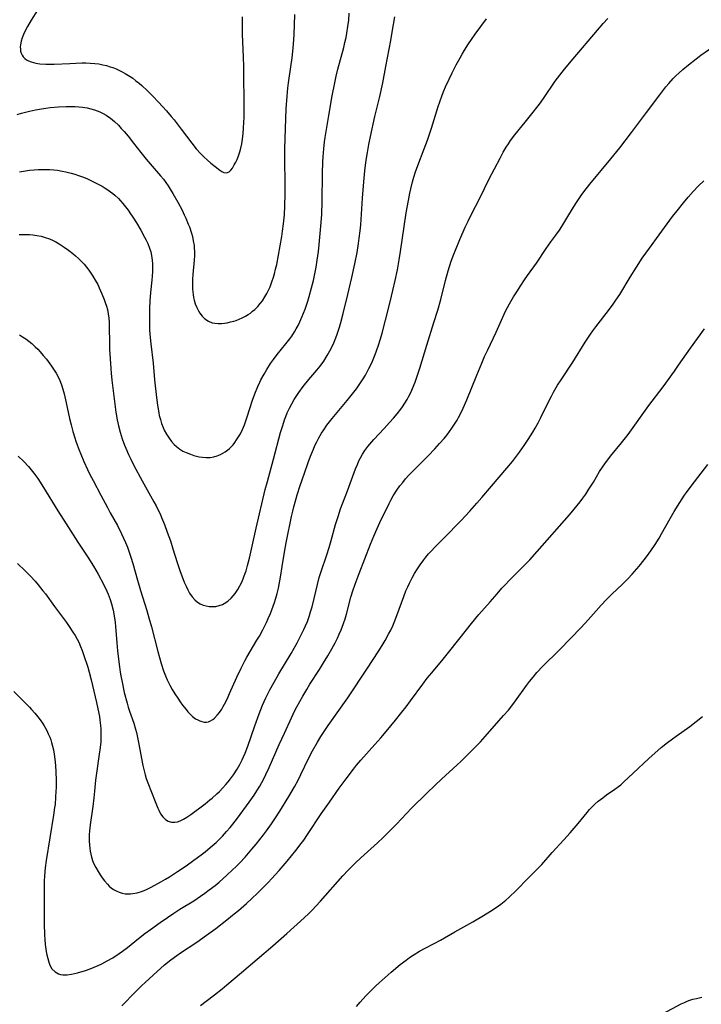
# Model space of a CAD drawing. Units: inches. Extents: x 2050551 to 2055989, y 179448 to 184894.
# Drawn here: x 2053487 to 2053611, y 180191 to 180371 of the extents above; entities that cross this region are included whole.
import ezdxf

# ---------------------------------------------------------------- set-up
doc = ezdxf.new("R2010")
doc.units = ezdxf.units.IN
doc.header["$MEASUREMENT"] = 0
doc.layers.add('c_27_T14S_R18E', color=5, linetype='Continuous')

msp = doc.modelspace()

# ---------------------------------------------------------------- linework, layer by layer
at = {"layer": 'c_27_T14S_R18E'}
for points in [[(2053486.2, 180353.38, 1112), (2053486.97, 180353.61, 1112), (2053488.44, 180353.99, 1112), (2053489.51, 180354.23, 1112), (2053490.24, 180354.37, 1112), (2053491.44, 180354.56, 1112), (2053492.18, 180354.66, 1112), (2053493.72, 180354.81, 1112), (2053495.11, 180354.87, 1112), (2053496.12, 180354.87, 1112), (2053496.77, 180354.84, 1112), (2053497.42, 180354.8, 1112), (2053498.11, 180354.72, 1112), (2053498.95, 180354.59, 1112), (2053499.62, 180354.44, 1112), (2053500.28, 180354.25, 1112), (2053500.78, 180354.08, 1112), (2053501.26, 180353.87, 1112), (2053501.84, 180353.58, 1112), (2053502.41, 180353.25, 1112), (2053503.18, 180352.72, 1112), (2053503.92, 180352.1, 1112), (2053504.62, 180351.43, 1112), (2053505.16, 180350.86, 1112), (2053505.68, 180350.27, 1112), (2053506.39, 180349.43, 1112), (2053507.38, 180348.19, 1112), (2053508.7, 180346.48, 1112), (2053509.67, 180345.26, 1112), (2053510.39, 180344.4, 1112), (2053512.29, 180342.25, 1112), (2053512.82, 180341.59, 1112), (2053513.26, 180341.01, 1112), (2053513.68, 180340.41, 1112), (2053514.07, 180339.8, 1112), (2053514.56, 180339.01, 1112), (2053515.47, 180337.42, 1112), (2053516.23, 180335.96, 1112), (2053516.63, 180335.13, 1112), (2053516.9, 180334.52, 1112), (2053517.36, 180333.41, 1112), (2053517.55, 180332.91, 1112), (2053517.92, 180331.81, 1112), (2053518.1, 180331.16, 1112), (2053518.27, 180330.36, 1112), (2053518.4, 180329.55, 1112), (2053518.44, 180329.06, 1112), (2053518.47, 180328.53, 1112), (2053518.46, 180327.71, 1112), (2053518.42, 180326.89, 1112), (2053518.21, 180324.23, 1112), (2053518.15, 180323.39, 1112), (2053518.13, 180322.54, 1112), (2053518.14, 180321.56, 1112), (2053518.22, 180320.61, 1112), (2053518.3, 180320.08, 1112), (2053518.4, 180319.6, 1112), (2053518.61, 180318.89, 1112), (2053518.88, 180318.22, 1112), (2053519.19, 180317.66, 1112), (2053519.47, 180317.23, 1112), (2053519.9, 180316.69, 1112), (2053520.38, 180316.21, 1112), (2053521.01, 180315.77, 1112), (2053521.71, 180315.47, 1112), (2053522.18, 180315.37, 1112), (2053522.79, 180315.32, 1112), (2053523.42, 180315.34, 1112), (2053523.93, 180315.4, 1112), (2053524.44, 180315.48, 1112), (2053525.05, 180315.62, 1112), (2053525.66, 180315.78, 1112), (2053526.06, 180315.91, 1112), (2053526.62, 180316.11, 1112), (2053527.17, 180316.36, 1112), (2053527.79, 180316.68, 1112), (2053528.23, 180316.95, 1112), (2053528.65, 180317.24, 1112), (2053529.07, 180317.56, 1112), (2053529.47, 180317.9, 1112), (2053530.01, 180318.43, 1112), (2053530.45, 180318.95, 1112), (2053530.86, 180319.49, 1112), (2053531.3, 180320.16, 1112), (2053531.64, 180320.78, 1112), (2053531.96, 180321.42, 1112), (2053532.23, 180322.02, 1112), (2053532.64, 180323.09, 1112), (2053532.8, 180323.56, 1112), (2053533.04, 180324.38, 1112), (2053533.25, 180325.22, 1112), (2053533.45, 180326.06, 1112), (2053533.79, 180327.79, 1112), (2053534.39, 180331.16, 1112), (2053534.53, 180332.13, 1112), (2053534.71, 180333.46, 1112), (2053534.87, 180335.15, 1112), (2053534.95, 180336.73, 1112), (2053534.99, 180338.86, 1112), (2053534.98, 180341.15, 1112), (2053534.92, 180344.88, 1112), (2053534.92, 180347.16, 1112), (2053535.03, 180350.84, 1112), (2053535.19, 180354.41, 1112), (2053535.35, 180356.72, 1112), (2053535.48, 180358.17, 1112), (2053535.59, 180359.15, 1112), (2053535.7, 180359.98, 1112), (2053536.26, 180363.73, 1112), (2053536.46, 180365.45, 1112), (2053536.52, 180366.26, 1112), (2053536.62, 180367.88, 1112), (2053536.77, 180371.59, 1112)], [(2053486.55, 180331.53, 1116), (2053487.22, 180331.56, 1116), (2053487.89, 180331.55, 1116), (2053488.45, 180331.52, 1116), (2053489.04, 180331.47, 1116), (2053489.81, 180331.36, 1116), (2053490.56, 180331.21, 1116), (2053491.32, 180331, 1116), (2053492.06, 180330.74, 1116), (2053492.78, 180330.42, 1116), (2053493.26, 180330.18, 1116), (2053493.86, 180329.84, 1116), (2053494.76, 180329.26, 1116), (2053495.55, 180328.7, 1116), (2053496.31, 180328.11, 1116), (2053496.84, 180327.66, 1116), (2053497.36, 180327.2, 1116), (2053497.88, 180326.68, 1116), (2053498.41, 180326.11, 1116), (2053498.84, 180325.6, 1116), (2053499.25, 180325.07, 1116), (2053499.63, 180324.52, 1116), (2053499.99, 180323.97, 1116), (2053500.42, 180323.25, 1116), (2053500.86, 180322.43, 1116), (2053501.15, 180321.83, 1116), (2053501.64, 180320.74, 1116), (2053502.06, 180319.7, 1116), (2053502.25, 180319.16, 1116), (2053502.46, 180318.51, 1116), (2053502.63, 180317.86, 1116), (2053502.79, 180317.08, 1116), (2053502.89, 180316.29, 1116), (2053502.94, 180315.49, 1116), (2053502.96, 180314.68, 1116), (2053503, 180311.81, 1116), (2053503.03, 180310.65, 1116), (2053503.23, 180307.14, 1116), (2053503.29, 180306.31, 1116), (2053503.41, 180304.99, 1116), (2053503.81, 180302.12, 1116), (2053504.19, 180299.17, 1116), (2053504.42, 180297.78, 1116), (2053504.66, 180296.69, 1116), (2053504.96, 180295.53, 1116), (2053505.33, 180294.35, 1116), (2053505.75, 180293.2, 1116), (2053505.97, 180292.64, 1116), (2053506.48, 180291.46, 1116), (2053506.88, 180290.61, 1116), (2053507.47, 180289.45, 1116), (2053508.95, 180286.71, 1116), (2053511.09, 180282.88, 1116), (2053511.5, 180282.11, 1116), (2053511.89, 180281.32, 1116), (2053512.21, 180280.65, 1116), (2053512.48, 180280.02, 1116), (2053513, 180278.73, 1116), (2053513.53, 180277.35, 1116), (2053514.1, 180275.77, 1116), (2053514.56, 180274.33, 1116), (2053515.31, 180271.81, 1116), (2053515.81, 180270.35, 1116), (2053516.62, 180268.26, 1116), (2053516.96, 180267.48, 1116), (2053517.26, 180266.85, 1116), (2053517.6, 180266.25, 1116), (2053518.05, 180265.58, 1116), (2053518.53, 180265.04, 1116), (2053519.06, 180264.58, 1116), (2053519.54, 180264.3, 1116), (2053520.06, 180264.07, 1116), (2053520.61, 180263.91, 1116), (2053521.18, 180263.82, 1116), (2053521.71, 180263.79, 1116), (2053522.34, 180263.83, 1116), (2053522.97, 180263.96, 1116), (2053523.57, 180264.16, 1116), (2053523.9, 180264.33, 1116), (2053524.56, 180264.77, 1116), (2053525.15, 180265.32, 1116), (2053525.54, 180265.74, 1116), (2053525.91, 180266.2, 1116), (2053526.39, 180266.91, 1116), (2053526.75, 180267.55, 1116), (2053527.08, 180268.22, 1116), (2053527.36, 180268.87, 1116), (2053527.55, 180269.38, 1116), (2053527.86, 180270.32, 1116), (2053528.14, 180271.29, 1116), (2053528.47, 180272.59, 1116), (2053528.73, 180273.72, 1116), (2053529.68, 180278.06, 1116), (2053531.37, 180285.08, 1116), (2053531.75, 180286.58, 1116), (2053532.86, 180290.65, 1116), (2053534.14, 180295.46, 1116), (2053534.54, 180296.77, 1116), (2053534.88, 180297.78, 1116), (2053535.12, 180298.43, 1116), (2053535.38, 180299.07, 1116), (2053535.77, 180299.91, 1116), (2053536.19, 180300.72, 1116), (2053536.64, 180301.51, 1116), (2053536.97, 180302.03, 1116), (2053537.5, 180302.8, 1116), (2053538.29, 180303.87, 1116), (2053539.3, 180305.11, 1116), (2053540.73, 180306.83, 1116), (2053541.34, 180307.58, 1116), (2053542.01, 180308.49, 1116), (2053542.66, 180309.49, 1116), (2053543.14, 180310.35, 1116), (2053543.37, 180310.8, 1116), (2053543.84, 180311.84, 1116), (2053544.08, 180312.43, 1116), (2053544.37, 180313.19, 1116), (2053544.87, 180314.68, 1116), (2053545.13, 180315.52, 1116), (2053545.57, 180317.17, 1116), (2053546.38, 180320.6, 1116), (2053547.15, 180323.73, 1116), (2053547.69, 180326.17, 1116), (2053548.09, 180328.27, 1116), (2053548.36, 180329.92, 1116), (2053548.49, 180330.88, 1116), (2053548.64, 180332.18, 1116), (2053548.74, 180333.31, 1116), (2053549.08, 180338.16, 1116), (2053549.32, 180341.16, 1116), (2053549.51, 180343.11, 1116), (2053549.62, 180344.16, 1116), (2053549.79, 180345.46, 1116), (2053549.95, 180346.48, 1116), (2053550.21, 180347.9, 1116), (2053550.53, 180349.41, 1116), (2053551.34, 180353.01, 1116), (2053552.22, 180356.69, 1116), (2053552.74, 180359.18, 1116), (2053553.3, 180362.15, 1116), (2053554.22, 180366.88, 1116), (2053554.48, 180368.37, 1116), (2053554.93, 180371.16, 1116)], [(2053486.63, 180342.95, 1114), (2053487.35, 180343.08, 1114), (2053488.44, 180343.23, 1114), (2053489.3, 180343.32, 1114), (2053490.03, 180343.37, 1114), (2053490.76, 180343.39, 1114), (2053491.43, 180343.39, 1114), (2053492.16, 180343.36, 1114), (2053492.85, 180343.31, 1114), (2053493.55, 180343.23, 1114), (2053494.41, 180343.09, 1114), (2053495.08, 180342.96, 1114), (2053496.01, 180342.73, 1114), (2053496.7, 180342.53, 1114), (2053497.39, 180342.31, 1114), (2053498.26, 180341.98, 1114), (2053499.03, 180341.65, 1114), (2053500.24, 180341.08, 1114), (2053501.08, 180340.65, 1114), (2053501.67, 180340.32, 1114), (2053502.25, 180339.98, 1114), (2053502.73, 180339.66, 1114), (2053503.2, 180339.33, 1114), (2053503.6, 180339.02, 1114), (2053503.97, 180338.69, 1114), (2053504.62, 180338.08, 1114), (2053505.03, 180337.64, 1114), (2053505.43, 180337.18, 1114), (2053505.92, 180336.59, 1114), (2053506.39, 180335.97, 1114), (2053506.73, 180335.49, 1114), (2053507.28, 180334.68, 1114), (2053507.93, 180333.65, 1114), (2053508.7, 180332.33, 1114), (2053509.41, 180331.08, 1114), (2053509.7, 180330.5, 1114), (2053509.97, 180329.92, 1114), (2053510.31, 180329.04, 1114), (2053510.51, 180328.37, 1114), (2053510.66, 180327.69, 1114), (2053510.78, 180326.86, 1114), (2053510.84, 180326.17, 1114), (2053510.86, 180325.48, 1114), (2053510.84, 180324.79, 1114), (2053510.79, 180323.93, 1114), (2053510.72, 180323.22, 1114), (2053510.46, 180320.95, 1114), (2053510.39, 180320.16, 1114), (2053510.35, 180319.54, 1114), (2053510.31, 180318.03, 1114), (2053510.29, 180315.59, 1114), (2053510.32, 180314.17, 1114), (2053510.37, 180313.39, 1114), (2053510.53, 180311.65, 1114), (2053510.96, 180308.1, 1114), (2053511.2, 180305.1, 1114), (2053511.3, 180304, 1114), (2053511.62, 180301.36, 1114), (2053511.74, 180300.48, 1114), (2053511.98, 180299.06, 1114), (2053512.08, 180298.58, 1114), (2053512.27, 180297.84, 1114), (2053512.5, 180297.11, 1114), (2053512.77, 180296.4, 1114), (2053512.99, 180295.92, 1114), (2053513.4, 180295.16, 1114), (2053513.86, 180294.44, 1114), (2053514.3, 180293.87, 1114), (2053514.77, 180293.33, 1114), (2053515.2, 180292.92, 1114), (2053515.83, 180292.43, 1114), (2053516.38, 180292.1, 1114), (2053516.96, 180291.83, 1114), (2053517.75, 180291.52, 1114), (2053518.38, 180291.32, 1114), (2053519.33, 180291.08, 1114), (2053519.97, 180290.97, 1114), (2053520.61, 180290.91, 1114), (2053521.33, 180290.92, 1114), (2053522.03, 180291.04, 1114), (2053522.63, 180291.22, 1114), (2053523.21, 180291.46, 1114), (2053523.66, 180291.7, 1114), (2053524.09, 180291.98, 1114), (2053524.48, 180292.27, 1114), (2053524.85, 180292.59, 1114), (2053525.5, 180293.26, 1114), (2053525.84, 180293.68, 1114), (2053526.16, 180294.13, 1114), (2053526.52, 180294.69, 1114), (2053526.84, 180295.27, 1114), (2053527.22, 180296.05, 1114), (2053527.57, 180296.89, 1114), (2053528.09, 180298.31, 1114), (2053529.06, 180301.36, 1114), (2053529.46, 180302.51, 1114), (2053529.99, 180303.85, 1114), (2053530.36, 180304.68, 1114), (2053530.57, 180305.1, 1114), (2053531.14, 180306.13, 1114), (2053531.64, 180306.97, 1114), (2053532.34, 180308.03, 1114), (2053532.86, 180308.75, 1114), (2053533.54, 180309.66, 1114), (2053535.1, 180311.61, 1114), (2053535.83, 180312.56, 1114), (2053536.19, 180313.05, 1114), (2053536.67, 180313.79, 1114), (2053537, 180314.34, 1114), (2053537.33, 180314.97, 1114), (2053537.65, 180315.62, 1114), (2053538.03, 180316.48, 1114), (2053538.61, 180317.97, 1114), (2053539.11, 180319.42, 1114), (2053539.36, 180320.24, 1114), (2053539.79, 180321.8, 1114), (2053540.12, 180323.15, 1114), (2053540.33, 180324.09, 1114), (2053540.63, 180325.61, 1114), (2053540.84, 180326.88, 1114), (2053541.05, 180328.44, 1114), (2053541.2, 180329.74, 1114), (2053541.5, 180333.07, 1114), (2053541.65, 180335.16, 1114), (2053541.74, 180337.52, 1114), (2053541.8, 180342.65, 1114), (2053541.87, 180344.78, 1114), (2053541.91, 180345.71, 1114), (2053542.02, 180347.15, 1114), (2053542.15, 180348.4, 1114), (2053542.26, 180349.19, 1114), (2053542.49, 180350.68, 1114), (2053542.95, 180353.2, 1114), (2053543.57, 180356.77, 1114), (2053544.02, 180359.14, 1114), (2053544.29, 180360.36, 1114), (2053544.6, 180361.63, 1114), (2053545.66, 180365.61, 1114), (2053545.88, 180366.5, 1114), (2053546.07, 180367.39, 1114), (2053546.23, 180368.21, 1114), (2053546.41, 180369.4, 1114), (2053546.55, 180370.56, 1114), (2053546.65, 180371.86, 1114)], [(2053489.93, 180372.39, 1110), (2053488.76, 180370.59, 1110), (2053488.06, 180369.42, 1110), (2053487.71, 180368.77, 1110), (2053487.33, 180367.93, 1110), (2053487.12, 180367.34, 1110), (2053486.95, 180366.76, 1110), (2053486.81, 180366.1, 1110), (2053486.77, 180365.7, 1110), (2053486.78, 180365.31, 1110), (2053486.83, 180364.91, 1110), (2053486.93, 180364.54, 1110), (2053487.09, 180364.19, 1110), (2053487.29, 180363.88, 1110), (2053487.58, 180363.59, 1110), (2053487.93, 180363.35, 1110), (2053488.27, 180363.16, 1110), (2053488.77, 180362.96, 1110), (2053489.59, 180362.74, 1110), (2053490.34, 180362.62, 1110), (2053491.4, 180362.55, 1110), (2053492.16, 180362.54, 1110), (2053492.93, 180362.57, 1110), (2053495.77, 180362.7, 1110), (2053497.97, 180362.77, 1110), (2053498.73, 180362.77, 1110), (2053499.48, 180362.75, 1110), (2053500.32, 180362.69, 1110), (2053501.07, 180362.59, 1110), (2053501.77, 180362.46, 1110), (2053502.46, 180362.29, 1110), (2053503.14, 180362.09, 1110), (2053503.63, 180361.92, 1110), (2053504.24, 180361.68, 1110), (2053504.84, 180361.41, 1110), (2053505.43, 180361.11, 1110), (2053505.87, 180360.87, 1110), (2053506.78, 180360.3, 1110), (2053507.24, 180359.99, 1110), (2053507.83, 180359.54, 1110), (2053508.4, 180359.08, 1110), (2053508.88, 180358.66, 1110), (2053509.92, 180357.69, 1110), (2053510.9, 180356.71, 1110), (2053511.91, 180355.65, 1110), (2053513.36, 180354.07, 1110), (2053514.24, 180353.05, 1110), (2053514.76, 180352.43, 1110), (2053515.33, 180351.71, 1110), (2053516.08, 180350.73, 1110), (2053517.98, 180348.15, 1110), (2053518.79, 180347.15, 1110), (2053519.64, 180346.22, 1110), (2053520.2, 180345.67, 1110), (2053520.84, 180345.08, 1110), (2053521.48, 180344.52, 1110), (2053522.22, 180343.94, 1110), (2053523.11, 180343.28, 1110), (2053523.49, 180343.03, 1110), (2053523.85, 180342.85, 1110), (2053524.3, 180342.78, 1110), (2053524.79, 180342.98, 1110), (2053525.09, 180343.27, 1110), (2053525.38, 180343.64, 1110), (2053525.72, 180344.2, 1110), (2053525.98, 180344.69, 1110), (2053526.23, 180345.22, 1110), (2053526.5, 180345.87, 1110), (2053526.73, 180346.57, 1110), (2053526.92, 180347.24, 1110), (2053527.09, 180348.05, 1110), (2053527.22, 180348.88, 1110), (2053527.35, 180349.96, 1110), (2053527.43, 180350.96, 1110), (2053527.48, 180351.93, 1110), (2053527.51, 180352.91, 1110), (2053527.52, 180354.09, 1110), (2053527.48, 180362.13, 1110), (2053527.43, 180363.84, 1110), (2053527.25, 180368.02, 1110), (2053527.2, 180369.95, 1110), (2053527.21, 180371.16, 1110)], [(2053486.39, 180291.2, 1120), (2053487.4, 180290.19, 1120), (2053488.25, 180289.27, 1120), (2053488.76, 180288.68, 1120), (2053489.24, 180288.07, 1120), (2053489.94, 180287.1, 1120), (2053490.99, 180285.5, 1120), (2053493.63, 180281.23, 1120), (2053495.12, 180278.85, 1120), (2053497.26, 180275.5, 1120), (2053499.09, 180272.76, 1120), (2053500.11, 180271.12, 1120), (2053500.95, 180269.67, 1120), (2053501.99, 180267.75, 1120), (2053502.55, 180266.59, 1120), (2053502.79, 180266.03, 1120), (2053503.14, 180265.08, 1120), (2053503.38, 180264.28, 1120), (2053503.66, 180263.12, 1120), (2053503.9, 180261.77, 1120), (2053504.02, 180260.89, 1120), (2053504.09, 180260.17, 1120), (2053504.32, 180257.19, 1120), (2053504.45, 180255.75, 1120), (2053504.58, 180254.68, 1120), (2053504.82, 180252.84, 1120), (2053504.96, 180251.87, 1120), (2053505.07, 180251.19, 1120), (2053505.3, 180250, 1120), (2053505.7, 180248.17, 1120), (2053506.21, 180246.18, 1120), (2053506.41, 180245.48, 1120), (2053506.66, 180244.72, 1120), (2053507.41, 180242.55, 1120), (2053507.75, 180241.44, 1120), (2053507.9, 180240.86, 1120), (2053508.28, 180239.07, 1120), (2053509.08, 180234.83, 1120), (2053509.24, 180234.12, 1120), (2053509.49, 180233.14, 1120), (2053509.69, 180232.49, 1120), (2053509.97, 180231.69, 1120), (2053511.3, 180228.3, 1120), (2053511.81, 180227.08, 1120), (2053511.98, 180226.72, 1120), (2053512.32, 180226.08, 1120), (2053512.7, 180225.51, 1120), (2053513.19, 180225.02, 1120), (2053513.71, 180224.72, 1120), (2053514.28, 180224.56, 1120), (2053514.89, 180224.53, 1120), (2053515.39, 180224.6, 1120), (2053515.9, 180224.77, 1120), (2053516.5, 180225.06, 1120), (2053517.1, 180225.43, 1120), (2053517.82, 180225.94, 1120), (2053520.43, 180227.9, 1120), (2053521.29, 180228.58, 1120), (2053521.7, 180228.93, 1120), (2053522.56, 180229.7, 1120), (2053523.01, 180230.13, 1120), (2053523.64, 180230.77, 1120), (2053524.21, 180231.41, 1120), (2053524.63, 180231.9, 1120), (2053525.03, 180232.42, 1120), (2053525.57, 180233.16, 1120), (2053526.24, 180234.2, 1120), (2053526.71, 180235.02, 1120), (2053527.15, 180235.86, 1120), (2053527.43, 180236.45, 1120), (2053527.69, 180237.08, 1120), (2053528.17, 180238.35, 1120), (2053529.45, 180242.1, 1120), (2053530.26, 180244.29, 1120), (2053530.88, 180245.84, 1120), (2053531.47, 180247.15, 1120), (2053532.19, 180248.62, 1120), (2053532.96, 180250.03, 1120), (2053533.84, 180251.54, 1120), (2053536.08, 180255.27, 1120), (2053537.16, 180257.17, 1120), (2053537.93, 180258.63, 1120), (2053538.4, 180259.59, 1120), (2053538.71, 180260.27, 1120), (2053539.03, 180261.05, 1120), (2053539.42, 180262.17, 1120), (2053539.63, 180262.84, 1120), (2053539.89, 180263.76, 1120), (2053540.27, 180265.28, 1120), (2053540.87, 180267.83, 1120), (2053541.2, 180269.08, 1120), (2053541.53, 180270.18, 1120), (2053542.55, 180273.19, 1120), (2053542.97, 180274.52, 1120), (2053543.35, 180275.81, 1120), (2053544.16, 180278.74, 1120), (2053544.61, 180280.2, 1120), (2053545.08, 180281.57, 1120), (2053546.35, 180284.89, 1120), (2053547.81, 180288.86, 1120), (2053548.14, 180289.66, 1120), (2053548.42, 180290.3, 1120), (2053548.71, 180290.88, 1120), (2053549.08, 180291.55, 1120), (2053549.49, 180292.2, 1120), (2053550.02, 180292.93, 1120), (2053550.39, 180293.39, 1120), (2053551.12, 180294.21, 1120), (2053553.04, 180296.23, 1120), (2053554.01, 180297.28, 1120), (2053554.71, 180298.07, 1120), (2053555.38, 180298.88, 1120), (2053556.02, 180299.71, 1120), (2053556.34, 180300.16, 1120), (2053556.78, 180300.82, 1120), (2053557.19, 180301.5, 1120), (2053557.46, 180301.99, 1120), (2053557.91, 180302.91, 1120), (2053558.18, 180303.5, 1120), (2053558.63, 180304.64, 1120), (2053559.03, 180305.75, 1120), (2053559.51, 180307.21, 1120), (2053560.79, 180311.4, 1120), (2053562.07, 180315.49, 1120), (2053562.76, 180317.77, 1120), (2053563.3, 180319.71, 1120), (2053564.18, 180323.15, 1120), (2053564.68, 180324.93, 1120), (2053565.23, 180326.68, 1120), (2053565.69, 180327.96, 1120), (2053565.98, 180328.69, 1120), (2053566.79, 180330.65, 1120), (2053567.77, 180332.85, 1120), (2053568.28, 180333.94, 1120), (2053568.86, 180335.1, 1120), (2053570.51, 180338.27, 1120), (2053572.09, 180341.53, 1120), (2053574.11, 180345.46, 1120), (2053574.7, 180346.55, 1120), (2053575.23, 180347.45, 1120), (2053575.64, 180348.07, 1120), (2053576.03, 180348.63, 1120), (2053576.82, 180349.67, 1120), (2053578.69, 180351.97, 1120), (2053579.67, 180353.2, 1120), (2053581.29, 180355.29, 1120), (2053582.04, 180356.32, 1120), (2053584.17, 180359.45, 1120), (2053584.98, 180360.56, 1120), (2053585.82, 180361.63, 1120), (2053587.4, 180363.53, 1120), (2053591.86, 180368.74, 1120), (2053592.89, 180369.94, 1120), (2053593.72, 180370.86, 1120)], [(2053486.6, 180313.29, 1118), (2053487.17, 180312.93, 1118), (2053487.76, 180312.54, 1118), (2053488.32, 180312.12, 1118), (2053488.87, 180311.67, 1118), (2053489.5, 180311.1, 1118), (2053489.95, 180310.66, 1118), (2053490.37, 180310.2, 1118), (2053490.96, 180309.51, 1118), (2053491.53, 180308.81, 1118), (2053492.44, 180307.59, 1118), (2053492.95, 180306.85, 1118), (2053493.3, 180306.29, 1118), (2053493.62, 180305.72, 1118), (2053493.99, 180304.95, 1118), (2053494.28, 180304.16, 1118), (2053494.53, 180303.36, 1118), (2053494.75, 180302.53, 1118), (2053495.13, 180300.87, 1118), (2053495.74, 180298.01, 1118), (2053496.01, 180296.89, 1118), (2053496.32, 180295.68, 1118), (2053496.68, 180294.52, 1118), (2053496.88, 180293.9, 1118), (2053497.11, 180293.24, 1118), (2053497.49, 180292.24, 1118), (2053497.78, 180291.53, 1118), (2053498.35, 180290.2, 1118), (2053499.02, 180288.75, 1118), (2053499.46, 180287.86, 1118), (2053500.02, 180286.76, 1118), (2053501.44, 180284.1, 1118), (2053502.62, 180281.81, 1118), (2053503.15, 180280.83, 1118), (2053504.45, 180278.54, 1118), (2053505.22, 180277.02, 1118), (2053505.58, 180276.25, 1118), (2053505.92, 180275.47, 1118), (2053506.28, 180274.6, 1118), (2053506.61, 180273.7, 1118), (2053506.92, 180272.79, 1118), (2053507.27, 180271.63, 1118), (2053508.11, 180268.58, 1118), (2053508.65, 180266.72, 1118), (2053509.81, 180263.08, 1118), (2053510.2, 180261.76, 1118), (2053510.65, 180260.11, 1118), (2053511.82, 180255.62, 1118), (2053512.43, 180253.42, 1118), (2053512.83, 180252.11, 1118), (2053513.18, 180251.17, 1118), (2053513.49, 180250.48, 1118), (2053514, 180249.48, 1118), (2053514.44, 180248.69, 1118), (2053514.91, 180247.92, 1118), (2053515.44, 180247.09, 1118), (2053515.87, 180246.45, 1118), (2053516.32, 180245.84, 1118), (2053516.97, 180245.02, 1118), (2053517.3, 180244.63, 1118), (2053517.64, 180244.26, 1118), (2053518.15, 180243.78, 1118), (2053518.68, 180243.38, 1118), (2053519.09, 180243.14, 1118), (2053519.45, 180242.97, 1118), (2053519.82, 180242.84, 1118), (2053520.25, 180242.76, 1118), (2053520.67, 180242.76, 1118), (2053521.01, 180242.82, 1118), (2053521.39, 180242.97, 1118), (2053521.8, 180243.22, 1118), (2053522.11, 180243.48, 1118), (2053522.6, 180243.99, 1118), (2053523.02, 180244.53, 1118), (2053523.43, 180245.12, 1118), (2053523.71, 180245.58, 1118), (2053523.97, 180246.05, 1118), (2053524.48, 180247.07, 1118), (2053524.88, 180247.95, 1118), (2053526.17, 180250.92, 1118), (2053526.95, 180252.58, 1118), (2053527.65, 180253.93, 1118), (2053528.02, 180254.58, 1118), (2053529.86, 180257.65, 1118), (2053530.31, 180258.42, 1118), (2053530.93, 180259.58, 1118), (2053531.58, 180260.9, 1118), (2053531.91, 180261.62, 1118), (2053532.29, 180262.51, 1118), (2053532.56, 180263.19, 1118), (2053533.03, 180264.53, 1118), (2053533.28, 180265.34, 1118), (2053533.52, 180266.2, 1118), (2053533.75, 180267.17, 1118), (2053534.13, 180269.15, 1118), (2053534.47, 180271.11, 1118), (2053535.01, 180274.43, 1118), (2053535.24, 180275.7, 1118), (2053536.15, 180280.18, 1118), (2053536.36, 180281.14, 1118), (2053536.56, 180281.97, 1118), (2053536.78, 180282.79, 1118), (2053537.19, 180284.16, 1118), (2053537.73, 180285.82, 1118), (2053538.49, 180288.06, 1118), (2053539.19, 180290.02, 1118), (2053539.62, 180291.15, 1118), (2053540.14, 180292.45, 1118), (2053540.42, 180293.09, 1118), (2053540.76, 180293.81, 1118), (2053541.13, 180294.53, 1118), (2053541.6, 180295.35, 1118), (2053542.02, 180296, 1118), (2053542.58, 180296.8, 1118), (2053543.54, 180298.05, 1118), (2053546.28, 180301.29, 1118), (2053547.03, 180302.22, 1118), (2053547.97, 180303.46, 1118), (2053548.83, 180304.69, 1118), (2053549.21, 180305.27, 1118), (2053549.59, 180305.91, 1118), (2053550.24, 180307.14, 1118), (2053550.75, 180308.2, 1118), (2053551.37, 180309.66, 1118), (2053551.93, 180311.2, 1118), (2053552.35, 180312.54, 1118), (2053552.64, 180313.6, 1118), (2053553.25, 180315.93, 1118), (2053554.09, 180319.26, 1118), (2053554.6, 180321.32, 1118), (2053555.03, 180323.18, 1118), (2053555.43, 180325.11, 1118), (2053555.75, 180326.92, 1118), (2053555.98, 180328.42, 1118), (2053556.63, 180332.98, 1118), (2053557.04, 180335.51, 1118), (2053557.42, 180337.74, 1118), (2053557.68, 180339.07, 1118), (2053557.85, 180339.88, 1118), (2053558.15, 180341.11, 1118), (2053558.39, 180341.95, 1118), (2053558.71, 180342.95, 1118), (2053559.13, 180344.12, 1118), (2053560.32, 180347.14, 1118), (2053560.91, 180348.73, 1118), (2053561.65, 180350.92, 1118), (2053562.85, 180354.86, 1118), (2053563.13, 180355.72, 1118), (2053563.56, 180356.9, 1118), (2053563.86, 180357.67, 1118), (2053564.19, 180358.44, 1118), (2053564.82, 180359.8, 1118), (2053565.39, 180360.95, 1118), (2053566.14, 180362.42, 1118), (2053566.82, 180363.68, 1118), (2053567.22, 180364.38, 1118), (2053567.65, 180365.11, 1118), (2053568.36, 180366.23, 1118), (2053568.91, 180367.04, 1118), (2053569.58, 180368, 1118), (2053571.67, 180370.8, 1118)], [(2053486.25, 180271.65, 1122), (2053487.66, 180270.32, 1122), (2053488.2, 180269.78, 1122), (2053488.61, 180269.35, 1122), (2053489.47, 180268.39, 1122), (2053490.01, 180267.74, 1122), (2053490.89, 180266.66, 1122), (2053491.33, 180266.09, 1122), (2053493, 180263.79, 1122), (2053495.16, 180260.89, 1122), (2053495.67, 180260.17, 1122), (2053496.35, 180259.15, 1122), (2053496.75, 180258.52, 1122), (2053497.12, 180257.87, 1122), (2053497.4, 180257.32, 1122), (2053497.76, 180256.5, 1122), (2053498.04, 180255.78, 1122), (2053498.3, 180255.05, 1122), (2053499.04, 180252.74, 1122), (2053499.29, 180251.86, 1122), (2053499.67, 180250.43, 1122), (2053500.65, 180246.32, 1122), (2053500.9, 180245.16, 1122), (2053501.16, 180243.8, 1122), (2053501.26, 180243.11, 1122), (2053501.37, 180242.15, 1122), (2053501.42, 180241.53, 1122), (2053501.45, 180240.91, 1122), (2053501.44, 180239.8, 1122), (2053501.41, 180239.19, 1122), (2053501.32, 180238.11, 1122), (2053501.15, 180236.9, 1122), (2053500.64, 180233.48, 1122), (2053500.49, 180232.18, 1122), (2053500.29, 180230.19, 1122), (2053500.16, 180228.97, 1122), (2053499.96, 180227.4, 1122), (2053499.5, 180224.07, 1122), (2053499.39, 180222.98, 1122), (2053499.33, 180222.21, 1122), (2053499.31, 180221.63, 1122), (2053499.31, 180221.05, 1122), (2053499.34, 180220.4, 1122), (2053499.4, 180219.76, 1122), (2053499.48, 180219.27, 1122), (2053499.59, 180218.7, 1122), (2053499.74, 180218.15, 1122), (2053500, 180217.39, 1122), (2053500.24, 180216.82, 1122), (2053500.52, 180216.27, 1122), (2053500.92, 180215.56, 1122), (2053501.29, 180214.97, 1122), (2053501.68, 180214.39, 1122), (2053502.1, 180213.84, 1122), (2053502.63, 180213.22, 1122), (2053502.95, 180212.89, 1122), (2053503.29, 180212.59, 1122), (2053503.74, 180212.27, 1122), (2053504.2, 180212.01, 1122), (2053504.76, 180211.77, 1122), (2053505.34, 180211.59, 1122), (2053505.84, 180211.51, 1122), (2053506.35, 180211.47, 1122), (2053506.81, 180211.48, 1122), (2053507.27, 180211.54, 1122), (2053508.04, 180211.69, 1122), (2053508.81, 180211.91, 1122), (2053509.64, 180212.23, 1122), (2053510.46, 180212.62, 1122), (2053511.28, 180213.05, 1122), (2053512.37, 180213.65, 1122), (2053513.22, 180214.15, 1122), (2053513.94, 180214.59, 1122), (2053515.4, 180215.53, 1122), (2053516.98, 180216.6, 1122), (2053518.38, 180217.59, 1122), (2053519.72, 180218.59, 1122), (2053520.4, 180219.12, 1122), (2053521.35, 180219.9, 1122), (2053522.42, 180220.86, 1122), (2053523.56, 180221.98, 1122), (2053524.33, 180222.82, 1122), (2053524.98, 180223.57, 1122), (2053525.47, 180224.17, 1122), (2053526.31, 180225.26, 1122), (2053528.43, 180228.15, 1122), (2053529.33, 180229.46, 1122), (2053529.82, 180230.22, 1122), (2053530.35, 180231.1, 1122), (2053531.08, 180232.43, 1122), (2053531.48, 180233.21, 1122), (2053532.07, 180234.46, 1122), (2053533.91, 180238.68, 1122), (2053534.84, 180240.75, 1122), (2053536.14, 180243.55, 1122), (2053536.77, 180244.85, 1122), (2053537.14, 180245.55, 1122), (2053538.18, 180247.45, 1122), (2053538.92, 180248.7, 1122), (2053539.51, 180249.65, 1122), (2053541.24, 180252.32, 1122), (2053541.99, 180253.53, 1122), (2053542.76, 180254.83, 1122), (2053543.48, 180256.08, 1122), (2053544.08, 180257.2, 1122), (2053544.49, 180258.03, 1122), (2053544.85, 180258.79, 1122), (2053545.19, 180259.57, 1122), (2053545.62, 180260.71, 1122), (2053545.89, 180261.55, 1122), (2053546.13, 180262.39, 1122), (2053546.96, 180265.48, 1122), (2053547.31, 180266.64, 1122), (2053547.73, 180267.89, 1122), (2053548.44, 180269.82, 1122), (2053550.53, 180275.17, 1122), (2053551.14, 180276.64, 1122), (2053551.49, 180277.45, 1122), (2053552.25, 180279.09, 1122), (2053553.9, 180282.55, 1122), (2053554.21, 180283.19, 1122), (2053554.64, 180283.97, 1122), (2053555.29, 180284.97, 1122), (2053555.86, 180285.76, 1122), (2053556.38, 180286.41, 1122), (2053556.91, 180287.05, 1122), (2053557.53, 180287.73, 1122), (2053558.09, 180288.33, 1122), (2053561, 180291.24, 1122), (2053562.24, 180292.54, 1122), (2053563.1, 180293.47, 1122), (2053563.92, 180294.41, 1122), (2053564.47, 180295.08, 1122), (2053564.92, 180295.66, 1122), (2053565.35, 180296.27, 1122), (2053565.71, 180296.81, 1122), (2053566.28, 180297.72, 1122), (2053566.55, 180298.2, 1122), (2053567.11, 180299.26, 1122), (2053567.41, 180299.89, 1122), (2053568.08, 180301.45, 1122), (2053569.87, 180305.95, 1122), (2053570.78, 180308.13, 1122), (2053571.3, 180309.31, 1122), (2053571.88, 180310.56, 1122), (2053573.43, 180313.77, 1122), (2053574.87, 180317.06, 1122), (2053575.12, 180317.58, 1122), (2053575.84, 180318.93, 1122), (2053576.57, 180320.17, 1122), (2053577.26, 180321.31, 1122), (2053577.74, 180322.07, 1122), (2053578.53, 180323.27, 1122), (2053579.1, 180324.08, 1122), (2053580.72, 180326.32, 1122), (2053582.51, 180329.02, 1122), (2053583.37, 180330.22, 1122), (2053584.25, 180331.39, 1122), (2053584.92, 180332.33, 1122), (2053585.38, 180333.02, 1122), (2053586.29, 180334.5, 1122), (2053587.5, 180336.54, 1122), (2053588.12, 180337.55, 1122), (2053588.86, 180338.65, 1122), (2053589.33, 180339.29, 1122), (2053590.43, 180340.68, 1122), (2053594.27, 180345.29, 1122), (2053595.89, 180347.3, 1122), (2053598.01, 180350.14, 1122), (2053600.79, 180353.78, 1122), (2053603.2, 180356.99, 1122), (2053604.3, 180358.42, 1122), (2053604.82, 180359.05, 1122), (2053605.61, 180359.92, 1122), (2053606.11, 180360.44, 1122), (2053606.64, 180360.93, 1122), (2053607.38, 180361.58, 1122), (2053608.41, 180362.43, 1122), (2053609.79, 180363.52, 1122), (2053610.67, 180364.17, 1122), (2053613.47, 180366.16, 1122)], [(2053485.61, 180248.32, 1124), (2053488.42, 180245.5, 1124), (2053488.83, 180245.07, 1124), (2053489.42, 180244.4, 1124), (2053489.98, 180243.72, 1124), (2053490.39, 180243.16, 1124), (2053490.79, 180242.58, 1124), (2053491.11, 180242.06, 1124), (2053491.58, 180241.22, 1124), (2053491.87, 180240.63, 1124), (2053492.13, 180240.02, 1124), (2053492.31, 180239.55, 1124), (2053492.47, 180239.07, 1124), (2053492.66, 180238.38, 1124), (2053492.81, 180237.68, 1124), (2053492.95, 180236.89, 1124), (2053493.11, 180235.55, 1124), (2053493.22, 180233.86, 1124), (2053493.28, 180232.02, 1124), (2053493.28, 180230.76, 1124), (2053493.27, 180230.2, 1124), (2053493.21, 180229.08, 1124), (2053493.09, 180227.78, 1124), (2053493.02, 180227.2, 1124), (2053492.81, 180225.8, 1124), (2053491.47, 180217.53, 1124), (2053491.29, 180216.21, 1124), (2053491.22, 180215.54, 1124), (2053491.15, 180214.65, 1124), (2053491.12, 180213.89, 1124), (2053491.1, 180212.37, 1124), (2053491.12, 180206.01, 1124), (2053491.18, 180204.03, 1124), (2053491.24, 180203.16, 1124), (2053491.32, 180202.25, 1124), (2053491.5, 180201, 1124), (2053491.62, 180200.36, 1124), (2053491.76, 180199.72, 1124), (2053491.94, 180199.07, 1124), (2053492.17, 180198.47, 1124), (2053492.52, 180197.85, 1124), (2053493.1, 180197.27, 1124), (2053493.72, 180196.91, 1124), (2053494.11, 180196.79, 1124), (2053494.51, 180196.71, 1124), (2053495.3, 180196.71, 1124), (2053496.08, 180196.83, 1124), (2053497.19, 180197.1, 1124), (2053498.64, 180197.55, 1124), (2053499.49, 180197.84, 1124), (2053500.23, 180198.13, 1124), (2053500.93, 180198.43, 1124), (2053501.62, 180198.75, 1124), (2053502.61, 180199.26, 1124), (2053503.6, 180199.84, 1124), (2053504.75, 180200.61, 1124), (2053505.38, 180201.06, 1124), (2053506.29, 180201.74, 1124), (2053508.31, 180203.35, 1124), (2053509.47, 180204.25, 1124), (2053510.5, 180205.01, 1124), (2053512.25, 180206.27, 1124), (2053513.57, 180207.19, 1124), (2053514.75, 180207.98, 1124), (2053515.83, 180208.68, 1124), (2053518.35, 180210.24, 1124), (2053519.56, 180211.05, 1124), (2053520.37, 180211.62, 1124), (2053521.16, 180212.2, 1124), (2053522.24, 180213.03, 1124), (2053522.96, 180213.62, 1124), (2053524.39, 180214.86, 1124), (2053525.43, 180215.83, 1124), (2053526.09, 180216.48, 1124), (2053526.74, 180217.15, 1124), (2053527.71, 180218.19, 1124), (2053528.95, 180219.62, 1124), (2053529.7, 180220.55, 1124), (2053531.03, 180222.22, 1124), (2053531.59, 180222.97, 1124), (2053532.49, 180224.21, 1124), (2053533.12, 180225.13, 1124), (2053534.04, 180226.54, 1124), (2053535.68, 180229.21, 1124), (2053536.67, 180230.94, 1124), (2053537.34, 180232.18, 1124), (2053537.86, 180233.22, 1124), (2053539.23, 180236.1, 1124), (2053539.96, 180237.5, 1124), (2053540.88, 180239.1, 1124), (2053541.49, 180240.11, 1124), (2053541.98, 180240.87, 1124), (2053542.82, 180242.13, 1124), (2053546.37, 180247.2, 1124), (2053549.98, 180252.6, 1124), (2053551.9, 180255.54, 1124), (2053552.63, 180256.71, 1124), (2053553.18, 180257.63, 1124), (2053553.83, 180258.79, 1124), (2053554.2, 180259.51, 1124), (2053554.57, 180260.29, 1124), (2053554.82, 180260.88, 1124), (2053555.33, 180262.19, 1124), (2053556.58, 180265.62, 1124), (2053556.98, 180266.65, 1124), (2053557.29, 180267.37, 1124), (2053557.61, 180268.07, 1124), (2053558.1, 180269.05, 1124), (2053558.55, 180269.83, 1124), (2053559.07, 180270.66, 1124), (2053559.55, 180271.38, 1124), (2053560.24, 180272.33, 1124), (2053560.59, 180272.77, 1124), (2053561.09, 180273.37, 1124), (2053561.61, 180273.95, 1124), (2053562.24, 180274.6, 1124), (2053563.93, 180276.3, 1124), (2053566.95, 180279.4, 1124), (2053568.63, 180281.19, 1124), (2053569.88, 180282.59, 1124), (2053570.81, 180283.67, 1124), (2053572.53, 180285.71, 1124), (2053575.34, 180288.97, 1124), (2053576.35, 180290.21, 1124), (2053577.63, 180291.91, 1124), (2053578.51, 180293.15, 1124), (2053579.25, 180294.22, 1124), (2053580.09, 180295.55, 1124), (2053580.5, 180296.25, 1124), (2053581.04, 180297.22, 1124), (2053581.55, 180298.21, 1124), (2053582.81, 180300.8, 1124), (2053583.45, 180302.08, 1124), (2053583.84, 180302.82, 1124), (2053584.59, 180304.12, 1124), (2053585.21, 180305.1, 1124), (2053587.37, 180308.31, 1124), (2053589.63, 180311.96, 1124), (2053590.57, 180313.41, 1124), (2053590.98, 180314, 1124), (2053591.53, 180314.75, 1124), (2053593.86, 180317.72, 1124), (2053594.69, 180318.84, 1124), (2053595.19, 180319.56, 1124), (2053595.89, 180320.63, 1124), (2053597.79, 180323.78, 1124), (2053598.95, 180325.62, 1124), (2053600, 180327.22, 1124), (2053601.31, 180329.08, 1124), (2053603.09, 180331.45, 1124), (2053605.52, 180334.82, 1124), (2053606.33, 180335.87, 1124), (2053607.5, 180337.3, 1124), (2053608.37, 180338.31, 1124), (2053609.26, 180339.34, 1124), (2053610.26, 180340.42, 1124), (2053611.21, 180341.34, 1124)], [(2053505.25, 180191.1, 1126), (2053507.74, 180193.63, 1126), (2053508.82, 180194.71, 1126), (2053509.49, 180195.35, 1126), (2053510.94, 180196.68, 1126), (2053513.02, 180198.53, 1126), (2053514.17, 180199.47, 1126), (2053515.25, 180200.28, 1126), (2053515.94, 180200.75, 1126), (2053518.89, 180202.71, 1126), (2053520.65, 180203.93, 1126), (2053522.39, 180205.2, 1126), (2053524.38, 180206.73, 1126), (2053525.73, 180207.85, 1126), (2053526.48, 180208.48, 1126), (2053527.93, 180209.75, 1126), (2053528.93, 180210.65, 1126), (2053529.93, 180211.59, 1126), (2053531, 180212.63, 1126), (2053531.96, 180213.61, 1126), (2053532.52, 180214.2, 1126), (2053533.89, 180215.73, 1126), (2053535.38, 180217.46, 1126), (2053536.96, 180219.4, 1126), (2053537.92, 180220.65, 1126), (2053538.36, 180221.25, 1126), (2053539.06, 180222.26, 1126), (2053541.55, 180226.03, 1126), (2053543.03, 180228.2, 1126), (2053544.84, 180230.73, 1126), (2053546.11, 180232.45, 1126), (2053547.41, 180234.17, 1126), (2053548, 180234.92, 1126), (2053548.76, 180235.83, 1126), (2053551.33, 180238.67, 1126), (2053552.42, 180239.91, 1126), (2053553.39, 180241.06, 1126), (2053555.06, 180243.11, 1126), (2053556.21, 180244.54, 1126), (2053557, 180245.56, 1126), (2053557.81, 180246.63, 1126), (2053560.05, 180249.68, 1126), (2053560.86, 180250.74, 1126), (2053561.67, 180251.73, 1126), (2053563.77, 180254.23, 1126), (2053564.97, 180255.71, 1126), (2053568, 180259.58, 1126), (2053568.89, 180260.69, 1126), (2053570.26, 180262.32, 1126), (2053572.29, 180264.64, 1126), (2053573.56, 180266.12, 1126), (2053574.45, 180267.14, 1126), (2053574.98, 180267.71, 1126), (2053575.9, 180268.68, 1126), (2053578.37, 180271.14, 1126), (2053579.51, 180272.3, 1126), (2053580.89, 180273.82, 1126), (2053586.75, 180280.51, 1126), (2053587.61, 180281.52, 1126), (2053588.68, 180282.87, 1126), (2053589.2, 180283.56, 1126), (2053589.7, 180284.27, 1126), (2053590.29, 180285.17, 1126), (2053591.09, 180286.46, 1126), (2053592.24, 180288.36, 1126), (2053592.76, 180289.18, 1126), (2053593.28, 180289.95, 1126), (2053593.7, 180290.52, 1126), (2053594.23, 180291.18, 1126), (2053596.24, 180293.61, 1126), (2053597.41, 180295.15, 1126), (2053601.21, 180300.4, 1126), (2053603.78, 180303.78, 1126), (2053605.86, 180306.64, 1126), (2053606.62, 180307.72, 1126), (2053608.77, 180310.82, 1126), (2053611.3, 180314.35, 1126)], [(2053519.56, 180191.17, 1128), (2053520.62, 180191.95, 1128), (2053522.11, 180193.08, 1128), (2053523.54, 180194.2, 1128), (2053524.39, 180194.9, 1128), (2053527.06, 180197.14, 1128), (2053532.77, 180202, 1128), (2053535.32, 180204.26, 1128), (2053538.46, 180207.12, 1128), (2053539.3, 180207.91, 1128), (2053539.98, 180208.59, 1128), (2053540.6, 180209.24, 1128), (2053541.43, 180210.15, 1128), (2053545.5, 180214.74, 1128), (2053546.47, 180215.77, 1128), (2053547.82, 180217.14, 1128), (2053548.78, 180218.06, 1128), (2053551.79, 180220.79, 1128), (2053552.83, 180221.77, 1128), (2053553.86, 180222.79, 1128), (2053555.25, 180224.2, 1128), (2053557.98, 180227.06, 1128), (2053560.76, 180229.82, 1128), (2053562.29, 180231.29, 1128), (2053563.46, 180232.38, 1128), (2053566.33, 180234.99, 1128), (2053566.99, 180235.6, 1128), (2053568.49, 180237.09, 1128), (2053570.53, 180239.19, 1128), (2053571.42, 180240.14, 1128), (2053574.76, 180243.94, 1128), (2053575.62, 180244.93, 1128), (2053576.44, 180245.97, 1128), (2053576.93, 180246.62, 1128), (2053578.94, 180249.44, 1128), (2053579.46, 180250.14, 1128), (2053580.11, 180250.96, 1128), (2053580.82, 180251.78, 1128), (2053581.92, 180252.93, 1128), (2053584.81, 180255.78, 1128), (2053587.12, 180258.18, 1128), (2053588.72, 180259.82, 1128), (2053589.69, 180260.86, 1128), (2053591.58, 180263.03, 1128), (2053592.52, 180264.07, 1128), (2053593.47, 180265.05, 1128), (2053594.45, 180266.04, 1128), (2053596.37, 180267.86, 1128), (2053597.43, 180268.91, 1128), (2053598.16, 180269.69, 1128), (2053599.43, 180271.15, 1128), (2053600.37, 180272.29, 1128), (2053600.78, 180272.82, 1128), (2053601.57, 180273.93, 1128), (2053602.33, 180275.07, 1128), (2053603.05, 180276.24, 1128), (2053603.5, 180277.02, 1128), (2053605.06, 180279.83, 1128), (2053605.78, 180281.09, 1128), (2053606.82, 180282.76, 1128), (2053607.69, 180284.07, 1128), (2053608.04, 180284.57, 1128), (2053608.91, 180285.74, 1128), (2053611.92, 180289.66, 1128)], [(2053547.95, 180190.95, 1130), (2053548.63, 180191.76, 1130), (2053549.69, 180192.91, 1130), (2053550.81, 180194.07, 1130), (2053551.51, 180194.74, 1130), (2053552.12, 180195.3, 1130), (2053554.28, 180197.21, 1130), (2053555.95, 180198.61, 1130), (2053556.99, 180199.42, 1130), (2053557.63, 180199.88, 1130), (2053558.31, 180200.34, 1130), (2053559.44, 180201.03, 1130), (2053560.45, 180201.59, 1130), (2053562.14, 180202.46, 1130), (2053563.27, 180203.07, 1130), (2053565.9, 180204.59, 1130), (2053569.16, 180206.41, 1130), (2053571.07, 180207.53, 1130), (2053572.39, 180208.35, 1130), (2053573.38, 180208.99, 1130), (2053574.27, 180209.63, 1130), (2053575.15, 180210.32, 1130), (2053575.72, 180210.82, 1130), (2053577.13, 180212.17, 1130), (2053579.24, 180214.32, 1130), (2053580.75, 180215.83, 1130), (2053581.73, 180216.85, 1130), (2053583.6, 180219, 1130), (2053585.73, 180221.3, 1130), (2053586.9, 180222.61, 1130), (2053588.34, 180224.3, 1130), (2053589.95, 180226.32, 1130), (2053590.42, 180226.85, 1130), (2053590.76, 180227.21, 1130), (2053591.36, 180227.79, 1130), (2053591.99, 180228.34, 1130), (2053592.79, 180228.98, 1130), (2053593.51, 180229.5, 1130), (2053595.03, 180230.53, 1130), (2053595.67, 180231.01, 1130), (2053596.08, 180231.35, 1130), (2053596.66, 180231.89, 1130), (2053598.34, 180233.48, 1130), (2053601.2, 180236.13, 1130), (2053603.46, 180238.1, 1130), (2053604.62, 180239.06, 1130), (2053605.51, 180239.73, 1130), (2053606.18, 180240.22, 1130), (2053608.65, 180241.95, 1130), (2053610.99, 180243.75, 1130)], [(2053603.81, 180189.7, 1132), (2053607.09, 180191.44, 1132), (2053607.66, 180191.72, 1132), (2053608.15, 180191.93, 1132), (2053608.64, 180192.11, 1132), (2053609.23, 180192.3, 1132), (2053609.84, 180192.45, 1132), (2053610.85, 180192.64, 1132)]]:
    msp.add_polyline3d(points, dxfattribs=at)

doc.saveas('drawing.dxf')
